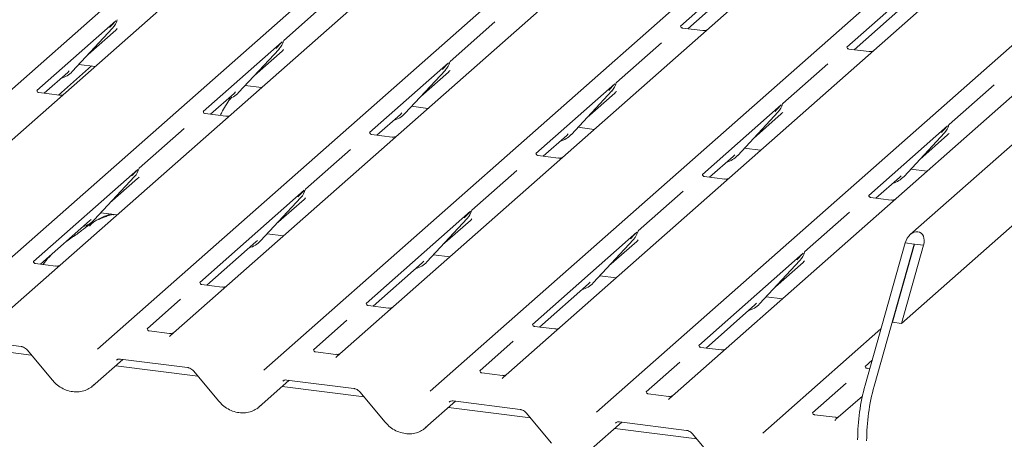
# Model space of a CAD drawing. Units: millimetres. Extents: x 5 to 415, y -14 to 292.
# Drawn here: x 307 to 320, y 124 to 130 of the extents above; entities that cross this region are included whole.
import ezdxf

# ---------------------------------------------------------------- set-up
doc = ezdxf.new("R2010")
doc.units = ezdxf.units.MM

msp = doc.modelspace()

# ---------------------------------------------------------------- linework, layer by layer
at = {"color": 7, "linetype": 'Continuous', "lineweight": 15}
for p, q in [((338.22822, 143.84079), (319.05206, 126.92901)), ((318.93847, 125.77412), (338.49439, 143.02082)), ((304.45243, 126.2443), (317.64506, 137.8791)), ((318.29945, 137.79665), (305.10682, 126.16185)), ((306.61558, 125.97177), (319.8082, 137.60657)), ((320.46259, 137.52412), (307.26997, 125.88932)), ((308.77873, 125.69924), (321.97135, 137.33404)), ((322.62574, 137.25159), (309.43312, 125.61679)), ((310.94187, 125.4267), (324.13449, 137.0615)), ((324.78888, 136.97906), (311.59626, 125.34426)), ((313.10502, 125.15417), (326.29764, 136.78897)), ((326.95203, 136.70653), (313.75941, 125.07173)), ((315.26816, 124.88164), (328.46079, 136.51644)), ((329.11518, 136.434), (315.92255, 124.7992)), ((317.9988, 131.34545), (316.06288, 129.63812)), ((316.15704, 129.60346), (317.87189, 131.11582)), ((320.16195, 131.07292), (318.22602, 129.36559)), ((318.32019, 129.33093), (320.03504, 130.84329)), ((311.48833, 129.96424), (310.90351, 129.44848)), ((308.72195, 129.70477), (307.69519, 128.79925)), ((308.73469, 129.70817), (308.7393, 129.71948)), ((308.15477, 129.04729), (308.67973, 129.61172)), ((308.3595, 129.26742), (308.72003, 129.58537)), ((308.67973, 129.61172), (308.67934, 129.61134)), ((313.65147, 129.69171), (313.06665, 129.17595)), ((316.35562, 129.57845), (316.08824, 129.61213)), ((310.89784, 129.43564), (310.90244, 129.44694)), ((310.88509, 129.43224), (309.85833, 128.52672)), ((310.31791, 128.77476), (310.84288, 129.33919)), ((310.84288, 129.33919), (310.84248, 129.33881)), ((315.81462, 129.41918), (315.2298, 128.90342)), ((318.51876, 129.30592), (318.25138, 129.3396)), ((310.52265, 128.99489), (310.88317, 129.31284)), ((308.40539, 129.11926), (307.9765, 128.74102)), ((308.24097, 129.13997), (308.45335, 129.11321)), ((313.04824, 129.15971), (312.02148, 128.25419)), ((312.48106, 128.50223), (313.00602, 129.06666)), ((313.00602, 129.06666), (313.00563, 129.06628)), ((313.06098, 129.16311), (313.06559, 129.17441)), ((317.97776, 129.14665), (317.39294, 128.63089)), ((307.78935, 128.76459), (308.09492, 129.03408)), ((308.09492, 129.03408), (308.11559, 129.05421)), ((308.15477, 129.04729), (308.15437, 129.04691)), ((312.68579, 128.72236), (313.04632, 129.04031)), ((310.40411, 128.86744), (310.6165, 128.84068)), ((315.21139, 128.88718), (314.18462, 127.98166)), ((315.22413, 128.89057), (315.22873, 128.90188)), ((320.14091, 128.87412), (319.55609, 128.35835)), ((307.98793, 128.73958), (307.72055, 128.77326)), ((309.9525, 128.49206), (310.25806, 128.76155)), ((310.25806, 128.76155), (310.27874, 128.78168)), ((310.31791, 128.77476), (310.31752, 128.77437)), ((314.6442, 128.22969), (315.16917, 128.79413)), ((314.84894, 128.44983), (315.20946, 128.76778)), ((315.16917, 128.79413), (315.16877, 128.79375)), ((312.56726, 128.59491), (312.77965, 128.56815)), ((317.37453, 128.61465), (316.34777, 127.70913)), ((317.38727, 128.61804), (317.39188, 128.62935)), ((310.15107, 128.46704), (309.88369, 128.50073)), ((312.11564, 128.21953), (312.42121, 128.48902)), ((312.42121, 128.48902), (312.44188, 128.50915)), ((312.48106, 128.50223), (312.48066, 128.50184)), ((316.80735, 127.95716), (317.33231, 128.5216)), ((317.01209, 128.17729), (317.37261, 128.49525)), ((317.33231, 128.5216), (317.33192, 128.52122)), ((309.61007, 128.30778), (309.02525, 127.79201)), ((314.73041, 128.32238), (314.94279, 128.29562)), ((319.53768, 128.34212), (318.51091, 127.4366)), ((319.55042, 128.34551), (319.55503, 128.35682)), ((312.31422, 128.19451), (312.04684, 128.2282)), ((314.27879, 127.947), (314.58436, 128.21648)), ((314.58436, 128.21648), (314.60503, 128.23662)), ((314.6442, 128.22969), (314.64381, 128.22931)), ((318.97049, 127.68463), (319.49546, 128.24907)), ((319.17523, 127.90476), (319.53576, 128.22272)), ((319.49546, 128.24907), (319.49507, 128.24869)), ((311.77322, 128.03525), (311.1884, 127.51948)), ((316.89355, 128.04985), (317.10594, 128.02309)), ((314.47736, 127.92198), (314.20999, 127.95567)), ((316.44194, 127.67447), (316.7475, 127.94395)), ((316.7475, 127.94395), (316.76818, 127.96409)), ((316.80735, 127.95716), (316.80696, 127.95678)), ((309.01958, 127.77917), (309.02419, 127.79048)), ((309.00684, 127.77578), (307.64862, 126.57794)), ((308.43966, 127.11829), (308.96462, 127.68273)), ((308.6444, 127.33842), (309.00492, 127.65638)), ((308.96462, 127.68273), (308.96423, 127.68235)), ((313.93637, 127.76272), (313.35155, 127.24695)), ((316.64051, 127.64945), (316.37313, 127.68314)), ((318.60508, 127.40194), (318.91065, 127.67142)), ((318.91065, 127.67142), (318.93132, 127.69156)), ((318.97049, 127.68463), (318.9701, 127.68425)), ((319.0567, 127.77732), (319.26908, 127.75056)), ((311.16999, 127.50325), (309.81177, 126.30541)), ((310.6028, 126.84576), (311.12777, 127.4102)), ((311.12777, 127.4102), (311.12738, 127.40982)), ((311.18273, 127.50664), (311.18734, 127.51795)), ((316.09951, 127.49019), (315.51469, 126.97442)), ((318.80366, 127.37692), (318.53628, 127.41061)), ((310.80754, 127.06589), (311.16807, 127.38385)), ((308.52586, 127.21098), (308.73825, 127.18422)), ((313.33313, 127.23071), (311.97491, 126.03288)), ((313.34588, 127.23411), (313.35048, 127.24542)), ((318.26266, 127.21765), (317.67784, 126.70189)), ((307.74279, 126.54328), (308.37981, 127.10508)), ((308.37981, 127.10508), (308.40049, 127.12522)), ((308.43966, 127.11829), (308.43927, 127.11791)), ((312.76595, 126.57323), (313.29091, 127.13767)), ((312.97069, 126.79336), (313.33121, 127.11132)), ((313.29091, 127.13767), (313.29052, 127.13728)), ((310.68901, 126.93845), (310.90139, 126.91169)), ((315.49628, 126.95818), (314.13806, 125.76035)), ((315.50902, 126.96158), (315.51363, 126.97289)), ((309.90594, 126.27075), (310.54296, 126.83255)), ((310.54296, 126.83255), (310.56363, 126.85269)), ((310.6028, 126.84576), (310.60241, 126.84538)), ((314.9291, 126.3007), (315.45406, 126.86514)), ((315.13383, 126.52083), (315.49436, 126.83878)), ((315.45406, 126.86514), (315.45367, 126.86475)), ((318.46439, 124.97262), (318.98492, 126.81977)), ((318.58132, 124.95789), (319.10185, 126.80504)), ((319.1077, 126.8043), (318.82154, 125.78885)), ((319.22462, 126.78957), (318.93847, 125.77412)), ((318.98492, 126.81977), (319.10185, 126.80504)), ((319.10185, 126.80504), (319.1077, 126.8043)), ((319.1077, 126.8043), (319.22462, 126.78957)), ((312.85215, 126.66592), (313.06454, 126.63916)), ((317.65942, 126.68565), (316.30121, 125.48782)), ((317.67217, 126.68905), (317.67677, 126.70036)), ((307.94136, 126.51826), (307.67399, 126.55195)), ((312.06908, 125.99822), (312.7061, 126.56002)), ((312.7061, 126.56002), (312.72678, 126.58016)), ((312.76595, 126.57323), (312.76556, 126.57285)), ((317.09224, 126.02817), (317.61721, 126.59261)), ((317.29698, 126.2483), (317.6575, 126.56625)), ((317.61721, 126.59261), (317.61681, 126.59222)), ((315.0153, 126.39339), (315.22768, 126.36663)), ((310.10451, 126.24573), (309.83713, 126.27942)), ((314.23223, 125.72569), (314.86925, 126.28749)), ((314.86925, 126.28749), (314.88992, 126.30763)), ((314.9291, 126.3007), (314.9287, 126.30032)), ((317.17845, 126.12086), (317.39083, 126.0941)), ((309.56351, 126.08647), (309.12798, 125.70236)), ((312.26766, 125.9732), (312.00028, 126.00689)), ((316.39537, 125.45316), (317.03239, 126.01496)), ((317.03239, 126.01496), (317.05307, 126.0351)), ((317.09224, 126.02817), (317.09185, 126.02779)), ((311.72666, 125.81394), (311.29112, 125.42983)), ((314.4308, 125.70067), (314.16342, 125.73436)), ((318.82154, 125.78885), (318.93847, 125.77412)), ((308.48133, 125.43696), (308.77825, 125.69881)), ((308.77825, 125.69881), (308.77873, 125.69924)), ((309.42072, 125.64269), (309.15334, 125.67637)), ((309.4313, 125.61509), (309.42475, 125.60676)), ((317.43131, 124.60911), (318.66974, 125.7013)), ((307.62221, 125.36218), (306.55588, 125.49653)), ((306.61794, 125.58267), (307.48914, 125.47291)), ((313.8898, 125.54141), (313.45427, 125.1573)), ((307.56663, 125.42863), (307.89634, 125.03442)), ((310.64448, 125.16443), (310.94139, 125.42628)), ((310.94139, 125.42628), (310.94187, 125.4267)), ((311.58386, 125.37016), (311.31649, 125.40384)), ((316.59395, 125.42814), (316.32657, 125.46183)), ((308.41873, 124.95916), (308.81225, 125.30621)), ((309.78535, 125.08965), (308.71903, 125.224)), ((308.78109, 125.31014), (309.65229, 125.20037)), ((311.59444, 125.34256), (311.58789, 125.33423)), ((316.05295, 125.26887), (315.61741, 124.88477)), ((318.55541, 125.29559), (318.46435, 125.21529)), ((309.72978, 125.1561), (310.05949, 124.76189)), ((312.80763, 124.8919), (313.10454, 125.15375)), ((313.10454, 125.15375), (313.10502, 125.15417)), ((313.74701, 125.09763), (313.47963, 125.13131)), ((318.52423, 125.18495), (318.48971, 125.1893)), ((310.58188, 124.68663), (310.97539, 125.03368)), ((310.94423, 125.0376), (311.81543, 124.92784)), ((313.75759, 125.07003), (313.75104, 125.0617)), ((318.21609, 124.99634), (317.78056, 124.61224)), ((311.9485, 124.81712), (310.88217, 124.95147)), ((311.89292, 124.88357), (312.22263, 124.48936)), ((314.97077, 124.61937), (315.26768, 124.88122)), ((315.26768, 124.88122), (315.26816, 124.88164)), ((315.91015, 124.82509), (315.64278, 124.85878)), ((312.74502, 124.4141), (313.13854, 124.76115)), ((313.10738, 124.76507), (313.97858, 124.65531)), ((315.92073, 124.7975), (315.91419, 124.78917)), ((318.42886, 124.8293), (318.0857, 124.52667)), ((314.11165, 124.54459), (313.04532, 124.67894)), ((314.05607, 124.61104), (314.38578, 124.21682)), ((317.13392, 124.34684), (317.43083, 124.60869)), ((317.43083, 124.60869), (317.43131, 124.60911)), ((318.0733, 124.55256), (317.80592, 124.58625)), ((314.90817, 124.14157), (315.30168, 124.48862)), ((315.27053, 124.49254), (316.14172, 124.38278)), ((318.08388, 124.52497), (318.07733, 124.51664)), ((316.27479, 124.27206), (315.20847, 124.40641)), ((316.21921, 124.33851), (316.54893, 123.94429))]:
    msp.add_line(p, q, dxfattribs=at)
at = {"color": 7, "linetype": 'Continuous', "lineweight": 15, "flags": 128}
for points in [[(308.78109, 125.31014), (308.7812, 125.31012), (308.78207, 125.31006)], [(310.94423, 125.0376), (310.94435, 125.03759), (310.94522, 125.03753)], [(313.10738, 124.76507), (313.10749, 124.76506), (313.10836, 124.765)], [(315.27053, 124.49254), (315.27064, 124.49253), (315.27151, 124.49247)]]:
    msp.add_lwpolyline(points, dxfattribs=at)
at = {"color": 7, "linetype": 'Continuous', "lineweight": 15}
for centre, radius, start, end in [((308.49324, 129.78317), 0.25329, 317.282894, 344.881837), ((310.65639, 129.51064), 0.25329, 317.282894, 344.881837), ((312.81953, 129.23811), 0.25329, 317.282894, 344.881837), ((307.91932, 129.26686), 0.32192, 285.983139, 316.901652), ((314.98268, 128.96558), 0.25329, 317.282894, 344.881837), ((310.08246, 128.99433), 0.32192, 285.983139, 316.901652), ((317.14582, 128.69304), 0.25329, 317.282894, 344.881837), ((312.24561, 128.72179), 0.32192, 285.983139, 316.901652), ((319.30897, 128.42051), 0.25329, 317.282894, 344.881837), ((314.40875, 128.44926), 0.32192, 285.983139, 316.901652), ((316.5719, 128.17673), 0.32192, 285.983139, 316.901652), ((308.77813, 127.85417), 0.25329, 317.282894, 344.881837), ((318.73504, 127.9042), 0.32192, 285.983139, 316.901652), ((310.94128, 127.58164), 0.25329, 317.282894, 344.881837), ((313.10443, 127.30911), 0.25329, 317.282894, 344.881837), ((308.20421, 127.33786), 0.32192, 285.983139, 316.901652), ((315.26757, 127.03658), 0.25329, 317.282894, 344.881837), ((310.36735, 127.06533), 0.32192, 285.983139, 316.901652), ((317.43072, 126.76405), 0.25329, 317.282894, 344.881837), ((312.5305, 126.7928), 0.32192, 285.983139, 316.901652), ((314.69365, 126.52027), 0.32192, 285.983139, 316.901652), ((316.85679, 126.24774), 0.32192, 285.983139, 316.901652), ((321.0652, 124.25537), 2.6979, 164.582221, 179.859127), ((321.18213, 124.24063), 2.6979, 164.582221, 179.859127)]:
    msp.add_arc(centre, radius, start, end, dxfattribs=at)
for centre, major_axis, ratio, start_param, end_param in [((308.46585, 129.8612), (0.27082, -0.25988), 0.8585157, 6.21164661, 6.29891307), ((310.62899, 129.58867), (0.27082, -0.25988), 0.8585157, 6.21164661, 6.29891307), ((312.79214, 129.31614), (0.27082, -0.25988), 0.8585157, 6.21164661, 6.29891307), ((314.95528, 129.04361), (0.27082, -0.25988), 0.8585157, 6.21164661, 6.29891307), ((317.11843, 128.77108), (0.27082, -0.25988), 0.8585157, 6.21164661, 6.29891307), ((319.28157, 128.49855), (0.27082, -0.25988), 0.8585157, 6.21164661, 6.29891307), ((308.75074, 127.93221), (0.27082, -0.25988), 0.8585157, 6.21164661, 6.29891307), ((310.91388, 127.65968), (0.27082, -0.25988), 0.8585157, 6.21164661, 6.29891307), ((313.07703, 127.38715), (0.27082, -0.25988), 0.8585157, 6.21164661, 6.29891307), ((319.10477, 126.80467), (0.0695, 0.15397), 0.69905585, 4.9244045, 8.06599715), ((315.24018, 127.11462), (0.27082, -0.25988), 0.8585157, 6.21164661, 6.29891307), ((317.40332, 126.84209), (0.27082, -0.25988), 0.8585157, 6.21164661, 6.29891307), ((309.35132, 125.66756), (0.0775, -0.05459), 0.77097121, 6.10109336, 6.24259873), ((311.51446, 125.39503), (0.0775, -0.05459), 0.77097121, 6.10109336, 6.24259873), ((308.16081, 125.23169), (0.28108, -0.24945), 0.8431431, 6.06337142, 6.26725432), ((313.67761, 125.1225), (0.0775, -0.05459), 0.77097121, 6.10109336, 6.24259873), ((310.32395, 124.95916), (0.28108, -0.24945), 0.8431431, 6.06337142, 6.26725432), ((315.84075, 124.84996), (0.0775, -0.05459), 0.77097121, 6.10109336, 6.24259873), ((318.0039, 124.57743), (0.0775, -0.05459), 0.77097121, 6.10109336, 6.24259873), ((312.4871, 124.68663), (0.28108, -0.24945), 0.8431431, 6.06337142, 6.26725432)]:
    msp.add_ellipse(centre, major_axis=major_axis, ratio=ratio, start_param=start_param, end_param=end_param, dxfattribs=at)
for points, knots in [([(308.64056, 129.61865), (308.66105, 129.64071), (308.68673, 129.66836), (308.71603, 129.69865), (308.72195, 129.70477)], [0, 0, 0, 0, 0.79788938, 1, 1, 1, 1]), ([(308.73935, 129.71966), (308.73937, 129.71972), (308.73949, 129.72023), (308.73962, 129.72035), (308.73952, 129.72023), (308.7395, 129.7202)], [0, 0, 0, 0, 0.09917947, 0.81305288, 1, 1, 1, 1]), ([(316.08913, 129.6127), (316.08647, 129.61295), (316.07754, 129.61379), (316.07043, 129.61865), (316.06309, 129.63737), (316.06426, 129.64017), (316.06456, 129.64091)], [0, 0, 0, 0, 0.11702746, 0.39328905, 0.84015476, 1, 1, 1, 1]), ([(316.39779, 129.58341), (316.39081, 129.58104), (316.3776, 129.57657), (316.36276, 129.57877), (316.35576, 129.5798)], [0, 0, 0, 0, 0.52814471, 1, 1, 1, 1]), ([(310.9025, 129.44712), (310.90251, 129.44719), (310.90264, 129.4477), (310.90276, 129.44782), (310.90267, 129.44769), (310.90265, 129.44767)], [0, 0, 0, 0, 0.09917947, 0.81305288, 1, 1, 1, 1]), ([(310.8037, 129.34612), (310.82419, 129.36818), (310.84987, 129.39583), (310.87917, 129.42612), (310.88509, 129.43224)], [0, 0, 0, 0, 0.79788938, 1, 1, 1, 1]), ([(318.25227, 129.34017), (318.24962, 129.34042), (318.24069, 129.34126), (318.23357, 129.34612), (318.22623, 129.36483), (318.2274, 129.36764), (318.22771, 129.36838)], [0, 0, 0, 0, 0.11702746, 0.39328905, 0.84015476, 1, 1, 1, 1]), ([(318.56093, 129.31087), (318.55396, 129.30851), (318.54075, 129.30404), (318.52591, 129.30624), (318.51891, 129.30727)], [0, 0, 0, 0, 0.52814471, 1, 1, 1, 1]), ([(312.96685, 129.07359), (312.98734, 129.09565), (313.01302, 129.1233), (313.04232, 129.15359), (313.04824, 129.15971)], [0, 0, 0, 0, 0.79788938, 1, 1, 1, 1]), ([(313.06565, 129.17459), (313.06566, 129.17466), (313.06578, 129.17517), (313.06591, 129.17529), (313.06581, 129.17516), (313.06579, 129.17514)], [0, 0, 0, 0, 0.09917947, 0.81305288, 1, 1, 1, 1]), ([(315.12999, 128.80105), (315.15049, 128.82312), (315.17617, 128.85077), (315.20546, 128.88106), (315.21139, 128.88718)], [0, 0, 0, 0, 0.79788938, 1, 1, 1, 1]), ([(315.22879, 128.90206), (315.22881, 128.90213), (315.22893, 128.90264), (315.22906, 128.90276), (315.22896, 128.90263), (315.22894, 128.90261)], [0, 0, 0, 0, 0.09917947, 0.81305288, 1, 1, 1, 1]), ([(307.72144, 128.77383), (307.71878, 128.77408), (307.70985, 128.77492), (307.70274, 128.77978), (307.6954, 128.79849), (307.69657, 128.8013), (307.69687, 128.80204)], [0, 0, 0, 0, 0.11702746, 0.39328905, 0.84015476, 1, 1, 1, 1]), ([(308.0301, 128.74453), (308.02312, 128.74217), (308.00992, 128.7377), (307.99507, 128.7399), (307.98807, 128.74093)], [0, 0, 0, 0, 0.52814471, 1, 1, 1, 1]), ([(310.23019, 128.71531), (310.22839, 128.71323), (310.18173, 128.65952), (310.13045, 128.57756), (310.08833, 128.49573), (310.07829, 128.47621)], [0, 0, 0, 0, 0.02972581, 0.76865053, 1, 1, 1, 1]), ([(317.29314, 128.52852), (317.31363, 128.55059), (317.33931, 128.57823), (317.36861, 128.60853), (317.37453, 128.61465)], [0, 0, 0, 0, 0.79788938, 1, 1, 1, 1]), ([(317.39194, 128.62953), (317.39195, 128.62959), (317.39207, 128.6301), (317.3922, 128.63023), (317.39211, 128.6301), (317.39209, 128.63008)], [0, 0, 0, 0, 0.09917947, 0.81305288, 1, 1, 1, 1]), ([(309.88458, 128.5013), (309.88193, 128.50155), (309.873, 128.50239), (309.86588, 128.50725), (309.85854, 128.52596), (309.85971, 128.52877), (309.86002, 128.5295)], [0, 0, 0, 0, 0.11702746, 0.39328905, 0.84015476, 1, 1, 1, 1]), ([(310.19324, 128.472), (310.18627, 128.46964), (310.17306, 128.46517), (310.15822, 128.46736), (310.15122, 128.4684)], [0, 0, 0, 0, 0.52814471, 1, 1, 1, 1]), ([(319.45629, 128.25599), (319.47678, 128.27805), (319.50246, 128.3057), (319.53176, 128.33599), (319.53768, 128.34212)], [0, 0, 0, 0, 0.79788938, 1, 1, 1, 1]), ([(319.55508, 128.357), (319.5551, 128.35706), (319.55522, 128.35757), (319.55535, 128.3577), (319.55525, 128.35757), (319.55523, 128.35755)], [0, 0, 0, 0, 0.09917947, 0.81305288, 1, 1, 1, 1]), ([(312.04773, 128.22877), (312.04507, 128.22902), (312.03614, 128.22986), (312.02903, 128.23472), (312.02169, 128.25343), (312.02286, 128.25624), (312.02317, 128.25697)], [0, 0, 0, 0, 0.11702746, 0.39328905, 0.84015476, 1, 1, 1, 1]), ([(312.35639, 128.19947), (312.34941, 128.19711), (312.33621, 128.19264), (312.32137, 128.19483), (312.31436, 128.19587)], [0, 0, 0, 0, 0.52814471, 1, 1, 1, 1]), ([(314.21087, 127.95624), (314.20822, 127.95649), (314.19929, 127.95733), (314.19217, 127.96219), (314.18484, 127.9809), (314.186, 127.9837), (314.18631, 127.98444)], [0, 0, 0, 0, 0.11702746, 0.39328905, 0.84015476, 1, 1, 1, 1]), ([(314.51954, 127.92694), (314.51256, 127.92458), (314.49935, 127.92011), (314.48451, 127.9223), (314.47751, 127.92334)], [0, 0, 0, 0, 0.52814471, 1, 1, 1, 1]), ([(309.02425, 127.79066), (309.02426, 127.79072), (309.02438, 127.79123), (309.02451, 127.79136), (309.02442, 127.79123), (309.0244, 127.79121)], [0, 0, 0, 0, 0.09917947, 0.81305288, 1, 1, 1, 1]), ([(308.92545, 127.68965), (308.94594, 127.71171), (308.97162, 127.73936), (309.00092, 127.76965), (309.00684, 127.77578)], [0, 0, 0, 0, 0.79788938, 1, 1, 1, 1]), ([(316.37402, 127.68371), (316.37136, 127.68396), (316.36243, 127.6848), (316.35532, 127.68966), (316.34798, 127.70837), (316.34915, 127.71117), (316.34946, 127.71191)], [0, 0, 0, 0, 0.11702746, 0.39328905, 0.84015476, 1, 1, 1, 1]), ([(316.68268, 127.65441), (316.67571, 127.65205), (316.6625, 127.64757), (316.64766, 127.64977), (316.64066, 127.65081)], [0, 0, 0, 0, 0.52814471, 1, 1, 1, 1]), ([(311.0886, 127.41712), (311.10909, 127.43918), (311.13477, 127.46683), (311.16407, 127.49712), (311.16999, 127.50325)], [0, 0, 0, 0, 0.79788938, 1, 1, 1, 1]), ([(311.18739, 127.51813), (311.18741, 127.51819), (311.18753, 127.5187), (311.18766, 127.51882), (311.18756, 127.5187), (311.18754, 127.51868)], [0, 0, 0, 0, 0.09917947, 0.81305288, 1, 1, 1, 1]), ([(318.53717, 127.41118), (318.53451, 127.41143), (318.52558, 127.41226), (318.51846, 127.41713), (318.51113, 127.43584), (318.51229, 127.43864), (318.5126, 127.43938)], [0, 0, 0, 0, 0.11702746, 0.39328905, 0.84015476, 1, 1, 1, 1]), ([(318.84583, 127.38188), (318.83885, 127.37952), (318.82564, 127.37504), (318.8108, 127.37724), (318.8038, 127.37828)], [0, 0, 0, 0, 0.52814471, 1, 1, 1, 1]), ([(308.69298, 127.18325), (308.69254, 127.1853), (308.69159, 127.18967), (308.68574, 127.19113), (308.67719, 127.18988), (308.67163, 127.18868), (308.66726, 127.18765), (308.65249, 127.18396), (308.62309, 127.17573), (308.58433, 127.16048), (308.55662, 127.14825), (308.52238, 127.13562), (308.49621, 127.1253), (308.46939, 127.11316), (308.44277, 127.09812), (308.41809, 127.08019), (308.39875, 127.06186), (308.38607, 127.04642), (308.37942, 127.03609), (308.38331, 127.03662), (308.3845, 127.03679)], [0, 0, 0, 0, 0.09383499, 0.19929563, 0.23310631, 0.24601668, 0.25694647, 0.26675557, 0.33133773, 0.38941005, 0.5087813, 0.561406, 0.6080569, 0.65203165, 0.69826093, 0.75290367, 0.82205383, 0.89619394, 0.96844037, 1, 1, 1, 1]), ([(308.64969, 127.19538), (308.59795, 127.17564), (308.53717, 127.15245), (308.4883, 127.12253), (308.48102, 127.11808)], [0, 0, 0, 0, 0.85118354, 1, 1, 1, 1]), ([(313.25174, 127.14459), (313.27223, 127.16665), (313.29791, 127.1943), (313.32721, 127.22459), (313.33313, 127.23071)], [0, 0, 0, 0, 0.79788938, 1, 1, 1, 1]), ([(313.35054, 127.2456), (313.35055, 127.24566), (313.35068, 127.24617), (313.3508, 127.24629), (313.35071, 127.24617), (313.35069, 127.24614)], [0, 0, 0, 0, 0.09917947, 0.81305288, 1, 1, 1, 1]), ([(308.4244, 127.0842), (308.40935, 127.07552), (308.35454, 127.04386), (308.27684, 126.97733), (308.17392, 126.90445), (308.10837, 126.86266), (308.0825, 126.84286), (308.08237, 126.84277)], [0, 0, 0, 0, 0.12516229, 0.45595356, 0.81088451, 0.99911276, 1, 1, 1, 1]), ([(315.41489, 126.87206), (315.43538, 126.89412), (315.46106, 126.92177), (315.49036, 126.95206), (315.49628, 126.95818)], [0, 0, 0, 0, 0.79788938, 1, 1, 1, 1]), ([(315.51368, 126.97307), (315.5137, 126.97313), (315.51382, 126.97364), (315.51395, 126.97376), (315.51385, 126.97364), (315.51383, 126.97361)], [0, 0, 0, 0, 0.09917947, 0.81305288, 1, 1, 1, 1]), ([(307.87848, 126.66295), (307.84881, 126.63205), (307.81199, 126.59372), (307.78233, 126.54791), (307.77658, 126.53903)], [0, 0, 0, 0, 0.80599889, 1, 1, 1, 1]), ([(317.57803, 126.59953), (317.59852, 126.62159), (317.62421, 126.64924), (317.6535, 126.67953), (317.65942, 126.68565)], [0, 0, 0, 0, 0.79788938, 1, 1, 1, 1]), ([(317.67683, 126.70054), (317.67684, 126.7006), (317.67697, 126.70111), (317.67709, 126.70123), (317.677, 126.70111), (317.67698, 126.70108)], [0, 0, 0, 0, 0.09917947, 0.81305288, 1, 1, 1, 1]), ([(307.67487, 126.55252), (307.67222, 126.55277), (307.66329, 126.55361), (307.65617, 126.55847), (307.64884, 126.57718), (307.65, 126.57999), (307.65031, 126.58072)], [0, 0, 0, 0, 0.11702746, 0.39328905, 0.84015476, 1, 1, 1, 1]), ([(307.98353, 126.52322), (307.97656, 126.52086), (307.96335, 126.51639), (307.94851, 126.51858), (307.94151, 126.51962)], [0, 0, 0, 0, 0.52814471, 1, 1, 1, 1]), ([(309.83802, 126.27999), (309.83536, 126.28024), (309.82643, 126.28108), (309.81932, 126.28594), (309.81198, 126.30465), (309.81315, 126.30746), (309.81346, 126.30819)], [0, 0, 0, 0, 0.11702746, 0.39328905, 0.84015476, 1, 1, 1, 1]), ([(310.14668, 126.25069), (310.13971, 126.24833), (310.1265, 126.24386), (310.11166, 126.24605), (310.10466, 126.24709)], [0, 0, 0, 0, 0.52814471, 1, 1, 1, 1]), ([(312.00116, 126.00746), (311.99851, 126.00771), (311.98958, 126.00855), (311.98246, 126.01341), (311.97513, 126.03212), (311.97629, 126.03493), (311.9766, 126.03566)], [0, 0, 0, 0, 0.11702746, 0.39328905, 0.84015476, 1, 1, 1, 1]), ([(312.30983, 125.97816), (312.30285, 125.9758), (312.28964, 125.97133), (312.2748, 125.97352), (312.2678, 125.97456)], [0, 0, 0, 0, 0.52814471, 1, 1, 1, 1]), ([(314.16431, 125.73493), (314.16165, 125.73518), (314.15273, 125.73602), (314.14561, 125.74088), (314.13827, 125.75959), (314.13944, 125.76239), (314.13975, 125.76313)], [0, 0, 0, 0, 0.11702746, 0.39328905, 0.84015476, 1, 1, 1, 1]), ([(309.15423, 125.67694), (309.15157, 125.67719), (309.14264, 125.67803), (309.13553, 125.68289), (309.12819, 125.70161), (309.12936, 125.70441), (309.12967, 125.70515)], [0, 0, 0, 0, 0.11702746, 0.39328905, 0.84015476, 1, 1, 1, 1]), ([(309.46289, 125.64765), (309.45591, 125.64528), (309.44271, 125.64081), (309.42787, 125.64301), (309.42086, 125.64404)], [0, 0, 0, 0, 0.52814471, 1, 1, 1, 1]), ([(314.47297, 125.70563), (314.466, 125.70327), (314.45279, 125.69879), (314.43795, 125.70099), (314.43095, 125.70203)], [0, 0, 0, 0, 0.52814471, 1, 1, 1, 1]), ([(316.32746, 125.4624), (316.3248, 125.46265), (316.31587, 125.46348), (316.30876, 125.46835), (316.30142, 125.48706), (316.30259, 125.48986), (316.30289, 125.4906)], [0, 0, 0, 0, 0.11702746, 0.39328905, 0.84015476, 1, 1, 1, 1]), ([(307.48914, 125.47291), (307.49419, 125.47203), (307.50824, 125.46961), (307.53326, 125.45864), (307.55424, 125.44263), (307.56397, 125.43164), (307.56663, 125.42863)], [0, 0, 0, 0, 0.19045219, 0.52924481, 0.8712541, 1, 1, 1, 1]), ([(311.31737, 125.40441), (311.31472, 125.40466), (311.30579, 125.4055), (311.29867, 125.41036), (311.29134, 125.42908), (311.2925, 125.43188), (311.29281, 125.43262)], [0, 0, 0, 0, 0.11702746, 0.39328905, 0.84015476, 1, 1, 1, 1]), ([(311.62603, 125.37512), (311.61906, 125.37275), (311.60585, 125.36828), (311.59101, 125.37048), (311.58401, 125.37151)], [0, 0, 0, 0, 0.52814471, 1, 1, 1, 1]), ([(316.63612, 125.4331), (316.62914, 125.43074), (316.61593, 125.42626), (316.60109, 125.42846), (316.59409, 125.4295)], [0, 0, 0, 0, 0.52814471, 1, 1, 1, 1]), ([(308.73081, 125.29643), (308.73256, 125.2981), (308.7383, 125.30359), (308.75261, 125.31098), (308.77247, 125.31039), (308.78109, 125.31014)], [0, 0, 0, 0, 0.198228183, 0.651833522, 1, 1, 1, 1]), ([(309.65229, 125.20037), (309.65734, 125.1995), (309.67138, 125.19708), (309.6964, 125.18611), (309.71739, 125.1701), (309.72712, 125.15911), (309.72978, 125.1561)], [0, 0, 0, 0, 0.19045219, 0.52924481, 0.8712541, 1, 1, 1, 1]), ([(313.48052, 125.13188), (313.47786, 125.13213), (313.46893, 125.13297), (313.46182, 125.13783), (313.45448, 125.15654), (313.45565, 125.15935), (313.45596, 125.16008)], [0, 0, 0, 0, 0.11702746, 0.39328905, 0.84015476, 1, 1, 1, 1]), ([(313.78918, 125.10258), (313.7822, 125.10022), (313.769, 125.09575), (313.75416, 125.09794), (313.74715, 125.09898)], [0, 0, 0, 0, 0.52814471, 1, 1, 1, 1]), ([(318.4906, 125.18986), (318.48795, 125.19011), (318.47902, 125.19095), (318.4719, 125.19582), (318.46456, 125.21453), (318.46573, 125.21733), (318.46604, 125.21807)], [0, 0, 0, 0, 0.11702746, 0.39328905, 0.84015476, 1, 1, 1, 1]), ([(307.89634, 125.03442), (307.90737, 125.02213), (307.93766, 124.98836), (307.99761, 124.94266), (308.07574, 124.90409), (308.15929, 124.88307), (308.24314, 124.88155), (308.32157, 124.89761), (308.36541, 124.92316), (308.38621, 124.93528)], [0, 0, 0, 0, 0.08816516, 0.2422305, 0.39681358, 0.5517625, 0.70672697, 0.86084179, 1, 1, 1, 1]), ([(310.89396, 125.0239), (310.8957, 125.02557), (310.90145, 125.03106), (310.91576, 125.03844), (310.93561, 125.03786), (310.94423, 125.0376)], [0, 0, 0, 0, 0.19822818, 0.65183352, 1, 1, 1, 1]), ([(311.81543, 124.92784), (311.82049, 124.92697), (311.83453, 124.92455), (311.85955, 124.91358), (311.88053, 124.89757), (311.89026, 124.88658), (311.89292, 124.88357)], [0, 0, 0, 0, 0.19045219, 0.52924481, 0.8712541, 1, 1, 1, 1]), ([(315.64366, 124.85935), (315.64101, 124.8596), (315.63208, 124.86044), (315.62496, 124.8653), (315.61763, 124.88401), (315.61879, 124.88682), (315.6191, 124.88755)], [0, 0, 0, 0, 0.11702746, 0.39328905, 0.84015476, 1, 1, 1, 1]), ([(310.05949, 124.76189), (310.07051, 124.7496), (310.1008, 124.71583), (310.16075, 124.67013), (310.23889, 124.63156), (310.32244, 124.61054), (310.40629, 124.60902), (310.48472, 124.62508), (310.52856, 124.65063), (310.54936, 124.66275)], [0, 0, 0, 0, 0.08816516, 0.2422305, 0.39681358, 0.5517625, 0.70672697, 0.86084179, 1, 1, 1, 1]), ([(313.0571, 124.75137), (313.05885, 124.75304), (313.0646, 124.75853), (313.0789, 124.76591), (313.09876, 124.76533), (313.10738, 124.76507)], [0, 0, 0, 0, 0.19822818, 0.65183352, 1, 1, 1, 1]), ([(315.95233, 124.83005), (315.94535, 124.82769), (315.93214, 124.82322), (315.9173, 124.82541), (315.9103, 124.82645)], [0, 0, 0, 0, 0.52814471, 1, 1, 1, 1]), ([(313.97858, 124.65531), (313.98363, 124.65444), (313.99768, 124.65202), (314.02269, 124.64105), (314.04368, 124.62504), (314.05341, 124.61405), (314.05607, 124.61104)], [0, 0, 0, 0, 0.19045219, 0.52924481, 0.8712541, 1, 1, 1, 1]), ([(317.80681, 124.58682), (317.80415, 124.58707), (317.79523, 124.58791), (317.78811, 124.59277), (317.78077, 124.61148), (317.78194, 124.61429), (317.78225, 124.61502)], [0, 0, 0, 0, 0.11702746, 0.39328905, 0.84015476, 1, 1, 1, 1]), ([(312.22263, 124.48936), (312.23366, 124.47706), (312.26395, 124.4433), (312.3239, 124.3976), (312.40203, 124.35903), (312.48559, 124.33801), (312.56943, 124.33649), (312.64786, 124.35255), (312.6917, 124.3781), (312.7125, 124.39022)], [0, 0, 0, 0, 0.08816516, 0.2422305, 0.39681358, 0.5517625, 0.70672697, 0.86084179, 1, 1, 1, 1]), ([(315.22025, 124.47884), (315.22199, 124.48051), (315.22774, 124.48599), (315.24205, 124.49338), (315.2619, 124.4928), (315.27053, 124.49254)], [0, 0, 0, 0, 0.198228183, 0.651833522, 1, 1, 1, 1]), ([(318.11547, 124.55752), (318.1085, 124.55516), (318.09529, 124.55069), (318.08045, 124.55288), (318.07345, 124.55392)], [0, 0, 0, 0, 0.52814471, 1, 1, 1, 1]), ([(316.14172, 124.38278), (316.14678, 124.38191), (316.16082, 124.37949), (316.18584, 124.36852), (316.20683, 124.35251), (316.21655, 124.34152), (316.21921, 124.33851)], [0, 0, 0, 0, 0.19045219, 0.52924481, 0.8712541, 1, 1, 1, 1])]:
    msp.add_open_spline(points, degree=3, knots=knots, dxfattribs=at)

doc.saveas('drawing.dxf')
